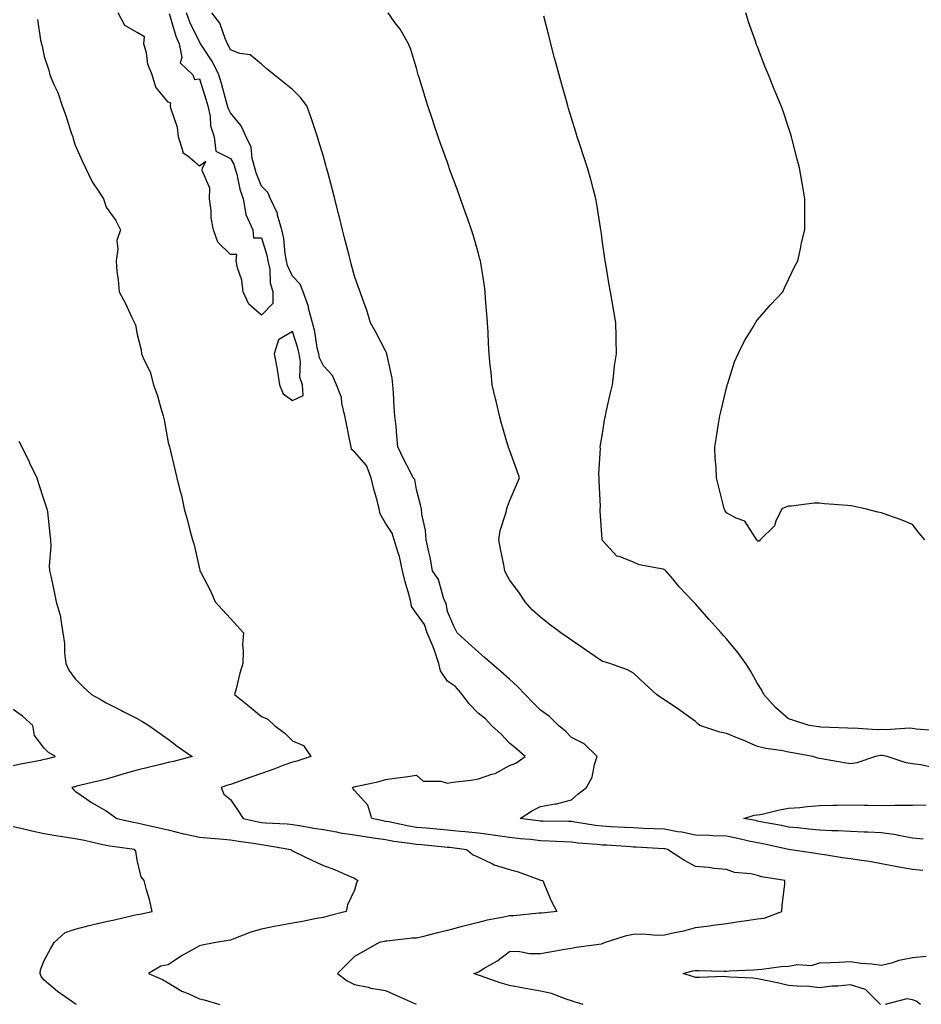
# Model space of a CAD drawing. Units: inches. Extents: x 889283 to 891923, y 7226618 to 7229258.
# Drawn here: x 890180 to 890471, y 7227522 to 7227840 of the extents above; entities that cross this region are included whole.
import ezdxf

# ---------------------------------------------------------------- set-up
doc = ezdxf.new("R2010")
doc.units = ezdxf.units.IN
doc.header["$MEASUREMENT"] = 0
doc.layers.add('Contour_88927226', color=7, linetype='Continuous', true_color=0x0b1c12)

msp = doc.modelspace()

# ---------------------------------------------------------------- linework, layer by layer
at = {"layer": 'Contour_88927226'}
for points in [[(890228.33, 7227841.65, 3302), (890230.48, 7227834.35, 3302), (890231.52, 7227831.92, 3302), (890232.45, 7227827.52, 3302), (890231.91, 7227825.78, 3302), (890235.96, 7227821.92, 3302), (890236.53, 7227820.4, 3302), (890238.05, 7227820.65, 3302), (890240.16, 7227814.03, 3302), (890240.77, 7227811.92, 3302), (890241.5, 7227808.47, 3302), (890241.64, 7227805.5, 3302), (890242.81, 7227801.92, 3302), (890243.39, 7227797.26, 3302), (890248.05, 7227794.97, 3302), (890249.21, 7227793.08, 3302), (890249.53, 7227791.92, 3302), (890250.11, 7227789.86, 3302), (890251.15, 7227785.03, 3302), (890252.19, 7227781.92, 3302), (890253.02, 7227776.95, 3302), (890253, 7227776.87, 3302), (890255.33, 7227771.92, 3302), (890255.5, 7227769.37, 3302), (890258.05, 7227769.32, 3302), (890259.85, 7227763.73, 3302), (890260.19, 7227761.92, 3302), (890260.74, 7227759.23, 3302), (890260.88, 7227754.75, 3302), (890261.76, 7227751.92, 3302), (890261.79, 7227748.18, 3302), (890258.05, 7227744.32, 3302), (890254.03, 7227747.91, 3302), (890252.21, 7227751.92, 3302), (890251.78, 7227755.65, 3302), (890250.38, 7227759.6, 3302), (890249.97, 7227761.92, 3302), (890250.11, 7227763.98, 3302), (890248.05, 7227763.93, 3302), (890244, 7227767.87, 3302), (890242.62, 7227771.92, 3302), (890241.91, 7227775.78, 3302), (890241.85, 7227778.12, 3302), (890241.31, 7227781.92, 3302), (890241.47, 7227785.34, 3302), (890238.96, 7227791.01, 3302), (890239.09, 7227791.92, 3302), (890240.1, 7227793.97, 3302), (890238.05, 7227792.45, 3302), (890234.3, 7227795.67, 3302), (890232.81, 7227796.69, 3302), (890232.87, 7227797.11, 3302), (890231.35, 7227801.92, 3302), (890231.04, 7227804.91, 3302), (890228.83, 7227811.14, 3302), (890228.7, 7227811.92, 3302), (890228.91, 7227812.79, 3302), (890228.05, 7227813.04, 3302), (890224.03, 7227817.9, 3302), (890222.82, 7227821.92, 3302), (890221.48, 7227825.35, 3302), (890220.96, 7227829.01, 3302), (890220.16, 7227831.92, 3302), (890220.36, 7227834.22, 3302), (890218.05, 7227835.61, 3302), (890213.97, 7227837.84, 3302), (890211.85, 7227841.92, 3302)], [(890361.86, 7227521.92, 3301), (890358.98, 7227522.86, 3301), (890358.05, 7227523.13, 3301), (890356.33, 7227523.64, 3301), (890351.58, 7227525.46, 3301), (890348.05, 7227526.26, 3301), (890343.26, 7227527.13, 3301), (890342.74, 7227527.23, 3301), (890338.05, 7227528.07, 3301), (890335.05, 7227528.91, 3301), (890328.74, 7227531.24, 3301), (890328.05, 7227531.45, 3301), (890327.7, 7227531.57, 3301), (890326.59, 7227531.92, 3301), (890327.65, 7227532.31, 3301), (890328.05, 7227532.53, 3301), (890329.59, 7227533.46, 3301), (890334.01, 7227535.96, 3301), (890338.05, 7227539.03, 3301), (890340.86, 7227539.11, 3301), (890344.49, 7227538.37, 3301), (890348.05, 7227538.42, 3301), (890351.06, 7227538.91, 3301), (890355.9, 7227539.77, 3301), (890358.05, 7227540.12, 3301), (890359.54, 7227540.44, 3301), (890367.7, 7227541.57, 3301), (890368.05, 7227541.63, 3301), (890368.26, 7227541.71, 3301), (890368.67, 7227541.92, 3301), (890375.78, 7227544.19, 3301), (890378.05, 7227544.67, 3301), (890380.92, 7227544.79, 3301), (890385.69, 7227544.28, 3301), (890388.05, 7227544.4, 3301), (890391.31, 7227545.18, 3301), (890394.27, 7227545.69, 3301), (890398.05, 7227546.76, 3301), (890402.6, 7227547.37, 3301), (890403.62, 7227547.49, 3301), (890408.05, 7227548.05, 3301), (890411.37, 7227548.6, 3301), (890415.29, 7227549.17, 3301), (890418.05, 7227549.6, 3301), (890420.16, 7227549.81, 3301), (890425.95, 7227551.92, 3301), (890426, 7227553.97, 3301), (890426.88, 7227560.75, 3301), (890426.91, 7227561.92, 3301), (890419.33, 7227563.19, 3301), (890418.05, 7227563.56, 3301), (890415.88, 7227564.09, 3301), (890410.67, 7227564.54, 3301), (890408.05, 7227565.53, 3301), (890404.09, 7227565.88, 3301), (890402.24, 7227566.1, 3301), (890398.05, 7227566.45, 3301), (890394.53, 7227568.4, 3301), (890389.04, 7227571.92, 3301), (890388.24, 7227572.12, 3301), (890388.05, 7227572.13, 3301), (890387.82, 7227572.15, 3301), (890378.83, 7227572.7, 3301), (890378.05, 7227572.74, 3301), (890377.18, 7227572.78, 3301), (890369.44, 7227573.31, 3301), (890368.05, 7227573.38, 3301), (890366.39, 7227573.58, 3301), (890360.18, 7227574.05, 3301), (890358.05, 7227574.32, 3301), (890355.56, 7227574.4, 3301), (890350.82, 7227574.69, 3301), (890348.05, 7227574.79, 3301), (890344.83, 7227575.14, 3301), (890341.58, 7227575.44, 3301), (890338.05, 7227575.85, 3301), (890333.48, 7227576.49, 3301), (890332.76, 7227576.63, 3301), (890328.05, 7227577.23, 3301), (890323.81, 7227577.68, 3301), (890322.18, 7227577.8, 3301), (890318.05, 7227578.21, 3301), (890314.64, 7227578.5, 3301), (890311.17, 7227578.8, 3301), (890308.05, 7227579.09, 3301), (890305.61, 7227579.48, 3301), (890299.11, 7227580.87, 3301), (890298.05, 7227581.04, 3301), (890297.29, 7227581.16, 3301), (890293.72, 7227581.92, 3301), (890292.35, 7227586.22, 3301), (890288.05, 7227590.98, 3301), (890287.7, 7227591.57, 3301), (890287.49, 7227591.92, 3301), (890287.85, 7227592.13, 3301), (890288.05, 7227592.21, 3301), (890288.45, 7227592.32, 3301), (890296.07, 7227593.9, 3301), (890298.05, 7227594.54, 3301), (890301.1, 7227594.98, 3301), (890304.53, 7227595.44, 3301), (890308.05, 7227595.95, 3301), (890310.19, 7227594.06, 3301), (890315.92, 7227594.05, 3301), (890318.05, 7227593.37, 3301), (890319.77, 7227593.64, 3301), (890325.63, 7227594.34, 3301), (890328.05, 7227594.76, 3301), (890332.43, 7227596.3, 3301), (890333.45, 7227596.52, 3301), (890338.05, 7227599.03, 3301), (890340.17, 7227599.79, 3301), (890343.1, 7227601.92, 3301), (890340.48, 7227604.35, 3301), (890338.05, 7227606.24, 3301), (890335.35, 7227609.21, 3301), (890332.27, 7227611.92, 3301), (890330.29, 7227614.17, 3301), (890328.05, 7227615.89, 3301), (890325.09, 7227618.96, 3301), (890322.83, 7227621.92, 3301), (890320.63, 7227624.5, 3301), (890318.05, 7227626.25, 3301), (890315.78, 7227629.65, 3301), (890315.29, 7227631.92, 3301), (890313.84, 7227636.13, 3301), (890313.51, 7227637.38, 3301), (890311.54, 7227641.92, 3301), (890310.65, 7227644.52, 3301), (890308.05, 7227648.13, 3301), (890306.46, 7227650.33, 3301), (890306.26, 7227651.92, 3301), (890305.61, 7227654.36, 3301), (890304.48, 7227658.35, 3301), (890303.58, 7227661.92, 3301), (890302.62, 7227666.49, 3301), (890302.01, 7227667.96, 3301), (890300.84, 7227671.92, 3301), (890300.2, 7227674.07, 3301), (890298.05, 7227677.2, 3301), (890296.4, 7227680.27, 3301), (890296.08, 7227681.92, 3301), (890295.38, 7227684.6, 3301), (890294.37, 7227688.24, 3301), (890293.42, 7227691.92, 3301), (890291.99, 7227695.87, 3301), (890288.05, 7227700.29, 3301), (890287.14, 7227701.01, 3301), (890287, 7227701.92, 3301), (890286.72, 7227703.25, 3301), (890285.46, 7227709.33, 3301), (890284.92, 7227711.92, 3301), (890283.97, 7227716, 3301), (890283.92, 7227717.79, 3301), (890282.23, 7227721.92, 3301), (890280.99, 7227724.86, 3301), (890278.05, 7227728.04, 3301), (890276.77, 7227730.64, 3301), (890276.54, 7227731.92, 3301), (890276.1, 7227733.86, 3301), (890275.25, 7227739.13, 3301), (890274.5, 7227741.92, 3301), (890273.3, 7227746.67, 3301), (890273.25, 7227747.12, 3301), (890271.49, 7227751.92, 3301), (890270.53, 7227754.4, 3301), (890268.05, 7227756.99, 3301), (890266.5, 7227760.37, 3301), (890266.19, 7227761.92, 3301), (890265.76, 7227764.21, 3301), (890265.27, 7227769.14, 3301), (890264.61, 7227771.92, 3301), (890263.3, 7227776.68, 3301), (890263.26, 7227777.13, 3301), (890261, 7227781.92, 3301), (890260.12, 7227783.99, 3301), (890258.05, 7227785.98, 3301), (890256.37, 7227790.24, 3301), (890255.9, 7227791.92, 3301), (890255.07, 7227794.91, 3301), (890254.73, 7227798.6, 3301), (890253.15, 7227801.92, 3301), (890251.59, 7227805.46, 3301), (890248.05, 7227809.68, 3301), (890247.33, 7227811.21, 3301), (890247.18, 7227811.92, 3301), (890246.83, 7227813.14, 3301), (890245.21, 7227819.08, 3301), (890244.35, 7227821.92, 3301), (890242.29, 7227826.16, 3301), (890239.16, 7227830.81, 3301), (890238.46, 7227831.92, 3301), (890238.33, 7227832.2, 3301), (890238.05, 7227832.55, 3301), (890235.02, 7227838.89, 3301), (890233.95, 7227841.92, 3301)], [(890471.34, 7227565.2, 3300), (890468.05, 7227565.53, 3300), (890463.66, 7227566.31, 3300), (890462.56, 7227566.43, 3300), (890458.05, 7227567.35, 3300), (890454.19, 7227568.07, 3300), (890451.58, 7227568.38, 3300), (890448.05, 7227568.99, 3300), (890445.44, 7227569.3, 3300), (890439.69, 7227570.28, 3300), (890438.05, 7227570.49, 3300), (890436.82, 7227570.69, 3300), (890428.05, 7227571.92, 3300), (890419.86, 7227573.74, 3300), (890418.05, 7227574.09, 3300), (890415.3, 7227574.67, 3300), (890411.66, 7227575.53, 3300), (890408.05, 7227576.26, 3300), (890403.55, 7227576.41, 3300), (890402.57, 7227576.43, 3300), (890398.05, 7227576.61, 3300), (890393.63, 7227577.51, 3300), (890392.27, 7227577.7, 3300), (890388.05, 7227578.48, 3300), (890384.77, 7227578.64, 3300), (890381.19, 7227578.78, 3300), (890378.05, 7227578.93, 3300), (890375.22, 7227579.09, 3300), (890370.65, 7227579.32, 3300), (890368.05, 7227579.48, 3300), (890365.85, 7227579.71, 3300), (890359.17, 7227580.81, 3300), (890358.05, 7227580.94, 3300), (890357.11, 7227580.98, 3300), (890348.9, 7227581.08, 3300), (890348.05, 7227581.1, 3300), (890347.31, 7227581.18, 3300), (890341.55, 7227581.92, 3300), (890345.46, 7227584.52, 3300), (890348.05, 7227585.83, 3300), (890352.84, 7227586.71, 3300), (890353.23, 7227586.74, 3300), (890358.05, 7227587.94, 3300), (890360.12, 7227589.85, 3300), (890362.96, 7227591.92, 3300), (890364.7, 7227595.27, 3300), (890365.53, 7227599.4, 3300), (890366.38, 7227601.92, 3300), (890362.19, 7227606.05, 3300), (890358.05, 7227608.14, 3300), (890356.2, 7227610.06, 3300), (890353.88, 7227611.92, 3300), (890350.98, 7227614.85, 3300), (890348.05, 7227616.96, 3300), (890345.57, 7227619.44, 3300), (890343.08, 7227621.92, 3300), (890340.7, 7227624.57, 3300), (890338.05, 7227626.95, 3300), (890335.41, 7227629.28, 3300), (890332.24, 7227631.92, 3300), (890330, 7227633.87, 3300), (890328.05, 7227635.62, 3300), (890324.75, 7227638.62, 3300), (890321.18, 7227641.92, 3300), (890320.16, 7227644.03, 3300), (890318.05, 7227648.8, 3300), (890317.61, 7227651.48, 3300), (890317.34, 7227651.92, 3300), (890316.84, 7227653.13, 3300), (890315.2, 7227659.07, 3300), (890313.24, 7227661.92, 3300), (890312.45, 7227666.31, 3300), (890312.02, 7227667.96, 3300), (890311.19, 7227671.92, 3300), (890311.01, 7227674.88, 3300), (890309.83, 7227680.13, 3300), (890309.68, 7227681.92, 3300), (890309.34, 7227683.21, 3300), (890308.05, 7227688.09, 3300), (890307.5, 7227691.37, 3300), (890307.03, 7227691.92, 3300), (890306, 7227693.97, 3300), (890303.95, 7227697.82, 3300), (890302.11, 7227701.92, 3300), (890301.69, 7227705.55, 3300), (890301.49, 7227708.48, 3300), (890301.12, 7227711.92, 3300), (890300.86, 7227714.73, 3300), (890300.67, 7227719.3, 3300), (890300.44, 7227721.92, 3300), (890300.21, 7227724.08, 3300), (890298.58, 7227731.39, 3300), (890298.51, 7227731.92, 3300), (890298.39, 7227732.26, 3300), (890298.05, 7227732.89, 3300), (890294.98, 7227738.85, 3300), (890293.21, 7227741.92, 3300), (890292.11, 7227745.98, 3300), (890290.85, 7227749.12, 3300), (890289.92, 7227751.92, 3300), (890289.42, 7227753.29, 3300), (890288.05, 7227756.93, 3300), (890287.04, 7227760.9, 3300), (890286.77, 7227761.92, 3300), (890286.34, 7227763.64, 3300), (890285.01, 7227768.88, 3300), (890284.24, 7227771.92, 3300), (890282.99, 7227776.86, 3300), (890282.95, 7227777.02, 3300), (890281.71, 7227781.92, 3300), (890280.96, 7227784.83, 3300), (890279.47, 7227790.5, 3300), (890279.1, 7227791.92, 3300), (890278.88, 7227792.75, 3300), (890278.05, 7227795.58, 3300), (890276.58, 7227800.45, 3300), (890276.13, 7227801.92, 3300), (890275.14, 7227804.83, 3300), (890274.14, 7227808.01, 3300), (890272.69, 7227811.92, 3300), (890270.72, 7227814.59, 3300), (890268.05, 7227817.17, 3300), (890265.43, 7227819.29, 3300), (890262.2, 7227821.92, 3300), (890259.88, 7227823.76, 3300), (890258.05, 7227825.33, 3300), (890254.47, 7227828.34, 3300), (890251.13, 7227828.84, 3300), (890248.05, 7227830.02, 3300), (890247.49, 7227831.35, 3300), (890247.13, 7227831.92, 3300), (890246.34, 7227833.63, 3300), (890244.7, 7227838.57, 3300), (890242.12, 7227841.92, 3300)], [(890474.56, 7227598.42, 3299), (890470.66, 7227599.31, 3299), (890468.05, 7227599.64, 3299), (890466.02, 7227599.89, 3299), (890459.91, 7227601.92, 3299), (890458.41, 7227602.27, 3299), (890458.05, 7227602.3, 3299), (890457.69, 7227602.28, 3299), (890456.13, 7227601.92, 3299), (890450.07, 7227599.9, 3299), (890448.05, 7227599.58, 3299), (890446, 7227599.87, 3299), (890438.74, 7227601.23, 3299), (890438.05, 7227601.33, 3299), (890437.54, 7227601.41, 3299), (890435.85, 7227601.92, 3299), (890429.31, 7227603.18, 3299), (890428.05, 7227603.37, 3299), (890426.23, 7227603.75, 3299), (890420.69, 7227604.56, 3299), (890418.05, 7227605.19, 3299), (890413.4, 7227607.27, 3299), (890412.27, 7227607.7, 3299), (890408.05, 7227609.43, 3299), (890405.92, 7227609.79, 3299), (890399.45, 7227611.92, 3299), (890398.75, 7227612.62, 3299), (890398.05, 7227613.28, 3299), (890393.14, 7227616.83, 3299), (890393.04, 7227616.91, 3299), (890388.05, 7227620.24, 3299), (890387, 7227620.88, 3299), (890385.46, 7227621.92, 3299), (890381.63, 7227625.5, 3299), (890378.05, 7227628.86, 3299), (890376.1, 7227629.97, 3299), (890370.42, 7227631.92, 3299), (890368.62, 7227632.5, 3299), (890368.05, 7227632.63, 3299), (890365.75, 7227634.22, 3299), (890362.56, 7227636.43, 3299), (890358.05, 7227639.55, 3299), (890356.65, 7227640.52, 3299), (890354.63, 7227641.92, 3299), (890350.82, 7227644.68, 3299), (890348.05, 7227646.92, 3299), (890345.42, 7227649.29, 3299), (890343.1, 7227651.92, 3299), (890341.11, 7227654.98, 3299), (890338.05, 7227658.94, 3299), (890337.05, 7227660.92, 3299), (890336.55, 7227661.92, 3299), (890336.2, 7227663.77, 3299), (890335.12, 7227668.99, 3299), (890334.59, 7227671.92, 3299), (890335.11, 7227674.86, 3299), (890336.96, 7227680.84, 3299), (890337.2, 7227681.92, 3299), (890337.38, 7227682.59, 3299), (890338.05, 7227684.33, 3299), (890340.32, 7227689.65, 3299), (890341.31, 7227691.92, 3299), (890340.44, 7227694.31, 3299), (890338.05, 7227700.88, 3299), (890337.78, 7227701.66, 3299), (890337.71, 7227701.92, 3299), (890337.58, 7227702.39, 3299), (890335.53, 7227709.39, 3299), (890334.83, 7227711.92, 3299), (890333.83, 7227716.14, 3299), (890333.55, 7227717.42, 3299), (890332.44, 7227721.92, 3299), (890332.11, 7227725.97, 3299), (890331.83, 7227728.14, 3299), (890331.5, 7227731.92, 3299), (890331.34, 7227735.21, 3299), (890331.15, 7227738.82, 3299), (890331, 7227741.92, 3299), (890330.8, 7227744.67, 3299), (890330.38, 7227749.59, 3299), (890330.21, 7227751.92, 3299), (890329.96, 7227753.83, 3299), (890328.78, 7227761.2, 3299), (890328.67, 7227761.92, 3299), (890328.56, 7227762.43, 3299), (890328.05, 7227764.29, 3299), (890326.38, 7227770.26, 3299), (890325.87, 7227771.92, 3299), (890324.66, 7227775.31, 3299), (890323.81, 7227777.68, 3299), (890322.28, 7227781.92, 3299), (890321.15, 7227785.02, 3299), (890318.98, 7227790.98, 3299), (890318.65, 7227791.92, 3299), (890318.49, 7227792.36, 3299), (890318.05, 7227793.59, 3299), (890315.85, 7227799.72, 3299), (890315.05, 7227801.92, 3299), (890313.55, 7227806.42, 3299), (890313.3, 7227807.17, 3299), (890311.69, 7227811.92, 3299), (890310.85, 7227814.72, 3299), (890308.89, 7227821.08, 3299), (890308.64, 7227821.92, 3299), (890308.51, 7227822.38, 3299), (890308.05, 7227824.06, 3299), (890306.25, 7227830.12, 3299), (890305.5, 7227831.92, 3299), (890302.78, 7227836.65, 3299), (890301.13, 7227838.83, 3299), (890298.92, 7227841.92, 3299)], [(890472.04, 7227671.92, 3297), (890470.19, 7227674.06, 3297), (890468.05, 7227676.82, 3297), (890464.4, 7227678.28, 3297), (890460.13, 7227679.84, 3297), (890458.05, 7227680.63, 3297), (890456.9, 7227680.77, 3297), (890452.82, 7227681.92, 3297), (890448.82, 7227682.69, 3297), (890448.05, 7227682.83, 3297), (890447.04, 7227682.94, 3297), (890439.64, 7227683.51, 3297), (890438.05, 7227683.69, 3297), (890436.29, 7227683.68, 3297), (890428.9, 7227682.77, 3297), (890428.05, 7227682.77, 3297), (890427.39, 7227682.57, 3297), (890425.95, 7227681.92, 3297), (890424.01, 7227677.88, 3297), (890423.58, 7227676.39, 3297), (890418.91, 7227671.92, 3297), (890418.55, 7227671.42, 3297), (890418.05, 7227671.44, 3297), (890417.97, 7227671.84, 3297), (890417.84, 7227671.92, 3297), (890417.14, 7227672.83, 3297), (890413.98, 7227677.85, 3297), (890411.14, 7227678.83, 3297), (890408.05, 7227680.55, 3297), (890407.55, 7227681.42, 3297), (890407.33, 7227681.92, 3297), (890407.11, 7227682.86, 3297), (890405.44, 7227689.31, 3297), (890404.86, 7227691.92, 3297), (890404.76, 7227695.21, 3297), (890404.36, 7227698.23, 3297), (890404.28, 7227701.92, 3297), (890404.88, 7227705.09, 3297), (890405.44, 7227709.31, 3297), (890405.9, 7227711.92, 3297), (890406.32, 7227713.65, 3297), (890408.05, 7227720.89, 3297), (890408.25, 7227721.71, 3297), (890408.3, 7227721.92, 3297), (890408.45, 7227722.32, 3297), (890410.68, 7227729.29, 3297), (890411.77, 7227731.92, 3297), (890413.86, 7227736.11, 3297), (890416.57, 7227740.44, 3297), (890417.44, 7227741.92, 3297), (890417.66, 7227742.31, 3297), (890418.05, 7227742.83, 3297), (890422.27, 7227747.69, 3297), (890426.26, 7227751.92, 3297), (890426.77, 7227753.2, 3297), (890428.05, 7227755.89, 3297), (890429.99, 7227759.98, 3297), (890431.05, 7227761.92, 3297), (890431.9, 7227765.77, 3297), (890432.25, 7227767.72, 3297), (890433.29, 7227771.92, 3297), (890433.3, 7227776.67, 3297), (890433.31, 7227777.18, 3297), (890433.33, 7227781.92, 3297), (890432.52, 7227786.39, 3297), (890432.32, 7227787.65, 3297), (890431.59, 7227791.92, 3297), (890430.83, 7227794.69, 3297), (890429.31, 7227800.66, 3297), (890428.98, 7227801.92, 3297), (890428.77, 7227802.64, 3297), (890428.05, 7227804.91, 3297), (890426.28, 7227810.15, 3297), (890425.65, 7227811.92, 3297), (890424, 7227815.97, 3297), (890423.45, 7227817.32, 3297), (890421.6, 7227821.92, 3297), (890420.54, 7227824.41, 3297), (890418.05, 7227830.97, 3297), (890417.77, 7227831.64, 3297), (890417.67, 7227831.92, 3297), (890417.49, 7227832.48, 3297), (890415.11, 7227838.98, 3297), (890414.32, 7227841.92, 3297)], [(890185.89, 7227839.76, 3302), (890186.86, 7227833.11, 3302), (890187.11, 7227831.92, 3302), (890187.32, 7227831.19, 3302), (890188.05, 7227827.85, 3302), (890189.55, 7227823.42, 3302), (890189.88, 7227821.92, 3302), (890191.13, 7227818.84, 3302), (890192.38, 7227816.25, 3302), (890193.78, 7227811.92, 3302), (890194.96, 7227808.83, 3302), (890196.74, 7227803.23, 3302), (890197.2, 7227801.92, 3302), (890197.41, 7227801.28, 3302), (890198.05, 7227799.25, 3302), (890200.25, 7227794.12, 3302), (890201.33, 7227791.92, 3302), (890203.5, 7227787.37, 3302), (890205.55, 7227784.42, 3302), (890207.15, 7227781.92, 3302), (890207.39, 7227781.27, 3302), (890208.05, 7227779.18, 3302), (890211.07, 7227774.94, 3302), (890212.62, 7227771.92, 3302), (890211.46, 7227768.51, 3302), (890211.81, 7227765.69, 3302), (890211.19, 7227761.92, 3302), (890211.49, 7227758.48, 3302), (890211.88, 7227755.75, 3302), (890212.2, 7227751.92, 3302), (890214.21, 7227748.08, 3302), (890216.32, 7227743.66, 3302), (890217.17, 7227741.92, 3302), (890217.42, 7227741.3, 3302), (890218.05, 7227738.08, 3302), (890219.32, 7227733.19, 3302), (890219.44, 7227731.92, 3302), (890220.36, 7227729.61, 3302), (890222.21, 7227726.08, 3302), (890223.27, 7227721.92, 3302), (890224.52, 7227718.39, 3302), (890225.65, 7227714.31, 3302), (890226.41, 7227711.92, 3302), (890226.74, 7227710.61, 3302), (890228.05, 7227703.3, 3302), (890228.31, 7227702.18, 3302), (890228.38, 7227701.92, 3302), (890228.49, 7227701.47, 3302), (890230.22, 7227694.1, 3302), (890230.82, 7227691.92, 3302), (890231.67, 7227688.3, 3302), (890232.26, 7227686.14, 3302), (890233.14, 7227681.92, 3302), (890234.27, 7227678.14, 3302), (890235.01, 7227674.97, 3302), (890235.83, 7227671.92, 3302), (890236.35, 7227670.22, 3302), (890238.05, 7227662.53, 3302), (890238.19, 7227662.07, 3302), (890238.23, 7227661.92, 3302), (890238.4, 7227661.57, 3302), (890241.6, 7227655.47, 3302), (890243.14, 7227651.92, 3302), (890245.47, 7227649.33, 3302), (890248.05, 7227646.44, 3302), (890250.21, 7227644.08, 3302), (890252.24, 7227641.92, 3302), (890252.02, 7227637.95, 3302), (890252.2, 7227636.07, 3302), (890252.03, 7227631.92, 3302), (890251.11, 7227628.85, 3302), (890249.93, 7227623.8, 3302), (890249.42, 7227621.92, 3302), (890254.28, 7227618.15, 3302), (890258.05, 7227614.88, 3302), (890260.16, 7227614.03, 3302), (890262.26, 7227611.92, 3302), (890265.62, 7227609.49, 3302), (890268.05, 7227607.03, 3302), (890271.63, 7227605.5, 3302), (890274, 7227601.92, 3302), (890269.52, 7227600.45, 3302), (890268.05, 7227600.16, 3302), (890265.26, 7227599.13, 3302), (890262.09, 7227597.89, 3302), (890258.05, 7227596.48, 3302), (890254.69, 7227595.29, 3302), (890249.63, 7227593.5, 3302), (890248.05, 7227592.95, 3302), (890247.29, 7227592.68, 3302), (890245.14, 7227591.92, 3302), (890245.91, 7227589.79, 3302), (890248.05, 7227588.05, 3302), (890250.6, 7227584.46, 3302), (890252.2, 7227581.92, 3302), (890256.99, 7227580.87, 3302), (890258.05, 7227580.67, 3302), (890259.44, 7227580.53, 3302), (890266.33, 7227580.2, 3302), (890268.05, 7227579.99, 3302), (890270.31, 7227579.65, 3302), (890275, 7227578.87, 3302), (890278.05, 7227578.44, 3302), (890282.29, 7227577.68, 3302), (890283.5, 7227577.37, 3302), (890288.05, 7227576.69, 3302), (890292.13, 7227576, 3302), (890294.2, 7227575.77, 3302), (890298.05, 7227575.18, 3302), (890300.81, 7227574.67, 3302), (890305.96, 7227574.01, 3302), (890308.05, 7227573.68, 3302), (890309.66, 7227573.52, 3302), (890317.14, 7227572.84, 3302), (890318.05, 7227572.74, 3302), (890318.8, 7227572.68, 3302), (890324.22, 7227571.92, 3302), (890326.41, 7227570.28, 3302), (890328.05, 7227569.52, 3302), (890332.64, 7227567.33, 3302), (890333.15, 7227567.02, 3302), (890338.05, 7227565.55, 3302), (890340.86, 7227564.73, 3302), (890347.85, 7227562.12, 3302), (890348.05, 7227562.06, 3302), (890348.16, 7227562.04, 3302), (890348.79, 7227561.92, 3302), (890349.41, 7227560.55, 3302), (890351.56, 7227555.44, 3302), (890353.39, 7227551.92, 3302), (890348.54, 7227551.43, 3302), (890348.05, 7227551.37, 3302), (890347.5, 7227551.37, 3302), (890339.44, 7227550.53, 3302), (890338.05, 7227550.53, 3302), (890336.23, 7227550.1, 3302), (890330.84, 7227549.13, 3302), (890328.05, 7227548.37, 3302), (890323.34, 7227547.21, 3302), (890322.86, 7227547.12, 3302), (890318.05, 7227545.77, 3302), (890314.88, 7227545.08, 3302), (890309.94, 7227543.81, 3302), (890308.05, 7227543.37, 3302), (890306.67, 7227543.31, 3302), (890298.49, 7227542.37, 3302), (890298.05, 7227542.33, 3302), (890297.74, 7227542.23, 3302), (890296.04, 7227541.92, 3302), (890290.95, 7227539.03, 3302), (890288.05, 7227537.47, 3302), (890285.32, 7227534.65, 3302), (890282.64, 7227531.92, 3302), (890285.74, 7227529.62, 3302), (890288.05, 7227528.38, 3302), (890292.46, 7227527.51, 3302), (890293.38, 7227527.25, 3302), (890298.05, 7227526.51, 3302), (890301.21, 7227525.08, 3302), (890307.96, 7227522, 3302)], [(890476.36, 7227610.23, 3298), (890469.18, 7227610.79, 3298), (890468.05, 7227610.97, 3298), (890467.19, 7227611.06, 3298), (890459.37, 7227610.6, 3298), (890458.05, 7227610.7, 3298), (890456.73, 7227610.6, 3298), (890448.9, 7227611.07, 3298), (890448.05, 7227610.98, 3298), (890447.21, 7227611.07, 3298), (890438.5, 7227611.46, 3298), (890438.05, 7227611.51, 3298), (890437.7, 7227611.57, 3298), (890434.7, 7227611.92, 3298), (890429.73, 7227613.6, 3298), (890428.05, 7227614.09, 3298), (890423.9, 7227617.77, 3298), (890420.12, 7227621.92, 3298), (890419.44, 7227623.32, 3298), (890418.05, 7227625.56, 3298), (890415.76, 7227629.63, 3298), (890414.26, 7227631.92, 3298), (890411.69, 7227635.56, 3298), (890408.05, 7227639.96, 3298), (890407.11, 7227640.98, 3298), (890406.31, 7227641.92, 3298), (890402.37, 7227646.25, 3298), (890398.05, 7227651.25, 3298), (890397.7, 7227651.57, 3298), (890397.38, 7227651.92, 3298), (890392.79, 7227656.67, 3298), (890390.71, 7227659.25, 3298), (890388.54, 7227661.92, 3298), (890388.25, 7227662.13, 3298), (890388.05, 7227662.24, 3298), (890387.58, 7227662.39, 3298), (890379.92, 7227663.8, 3298), (890378.05, 7227664.68, 3298), (890373.46, 7227666.52, 3298), (890372.73, 7227666.61, 3298), (890368.05, 7227671.66, 3298), (890367.97, 7227671.84, 3298), (890367.93, 7227671.92, 3298), (890367.94, 7227672.03, 3298), (890367.3, 7227681.18, 3298), (890367.34, 7227681.92, 3298), (890367.38, 7227682.59, 3298), (890366.94, 7227690.81, 3298), (890366.98, 7227691.92, 3298), (890366.85, 7227693.12, 3298), (890367.46, 7227701.33, 3298), (890367.36, 7227701.92, 3298), (890367.45, 7227702.52, 3298), (890368.05, 7227706.21, 3298), (890368.85, 7227711.12, 3298), (890369, 7227711.92, 3298), (890369.29, 7227713.16, 3298), (890370.62, 7227719.35, 3298), (890371.26, 7227721.92, 3298), (890371.75, 7227725.62, 3298), (890371.96, 7227728.01, 3298), (890372.56, 7227731.92, 3298), (890372.52, 7227736.38, 3298), (890372.42, 7227737.55, 3298), (890372.36, 7227741.92, 3298), (890371.75, 7227745.62, 3298), (890371.17, 7227748.8, 3298), (890370.64, 7227751.92, 3298), (890370.24, 7227754.11, 3298), (890369.11, 7227760.86, 3298), (890368.92, 7227761.92, 3298), (890368.81, 7227762.68, 3298), (890368.05, 7227767.85, 3298), (890367.6, 7227771.47, 3298), (890367.54, 7227771.92, 3298), (890367.44, 7227772.54, 3298), (890366.28, 7227780.15, 3298), (890365.95, 7227781.92, 3298), (890365.17, 7227784.8, 3298), (890364.32, 7227788.19, 3298), (890363.23, 7227791.92, 3298), (890361.95, 7227795.82, 3298), (890360.88, 7227799.09, 3298), (890359.95, 7227801.92, 3298), (890359.49, 7227803.37, 3298), (890358.05, 7227807.98, 3298), (890357.15, 7227811.01, 3298), (890356.88, 7227811.92, 3298), (890356.42, 7227813.54, 3298), (890354.94, 7227818.81, 3298), (890354.07, 7227821.92, 3298), (890352.81, 7227826.69, 3298), (890352.63, 7227827.34, 3298), (890351.38, 7227831.92, 3298), (890350.75, 7227834.62, 3298), (890349.13, 7227840.84, 3298)], [(890179.84, 7227703.72, 3303), (890180.82, 7227701.92, 3303), (890183.12, 7227696.99, 3303), (890183.26, 7227696.71, 3303), (890185.65, 7227691.92, 3303), (890186.21, 7227690.08, 3303), (890188.05, 7227684.42, 3303), (890188.69, 7227682.56, 3303), (890188.9, 7227681.92, 3303), (890189.05, 7227680.91, 3303), (890189.79, 7227673.67, 3303), (890190.08, 7227671.92, 3303), (890190.2, 7227669.77, 3303), (890189.65, 7227663.52, 3303), (890189.76, 7227661.92, 3303), (890190.24, 7227659.73, 3303), (890191.19, 7227655.05, 3303), (890191.9, 7227651.92, 3303), (890193.29, 7227647.15, 3303), (890193.25, 7227646.71, 3303), (890194.02, 7227641.92, 3303), (890194.54, 7227638.41, 3303), (890194.59, 7227635.38, 3303), (890194.99, 7227631.92, 3303), (890195.99, 7227629.86, 3303), (890198.05, 7227626.98, 3303), (890200.6, 7227624.47, 3303), (890203.22, 7227621.92, 3303), (890206.34, 7227620.2, 3303), (890208.05, 7227619.3, 3303), (890212.92, 7227616.78, 3303), (890213.45, 7227616.53, 3303), (890218.05, 7227614.2, 3303), (890219.51, 7227613.38, 3303), (890221.76, 7227611.92, 3303), (890225.47, 7227609.34, 3303), (890228.05, 7227607.51, 3303), (890231.24, 7227605.11, 3303), (890235.74, 7227601.92, 3303), (890229.67, 7227600.31, 3303), (890228.05, 7227600.05, 3303), (890225.54, 7227599.41, 3303), (890221.54, 7227598.43, 3303), (890218.05, 7227597.52, 3303), (890213.65, 7227596.32, 3303), (890211.93, 7227595.81, 3303), (890208.05, 7227594.69, 3303), (890205.86, 7227594.11, 3303), (890198.47, 7227592.34, 3303), (890198.05, 7227592.23, 3303), (890197.8, 7227592.16, 3303), (890196.93, 7227591.92, 3303), (890197.47, 7227591.33, 3303), (890198.05, 7227590.81, 3303), (890201.78, 7227588.19, 3303), (890203.24, 7227587.12, 3303), (890208.05, 7227584.48, 3303), (890209.48, 7227583.35, 3303), (890211.43, 7227581.92, 3303), (890216.86, 7227580.73, 3303), (890218.05, 7227580.51, 3303), (890219.84, 7227580.12, 3303), (890225.07, 7227578.93, 3303), (890228.05, 7227578.31, 3303), (890232.91, 7227577.06, 3303), (890233.12, 7227577, 3303), (890238.05, 7227575.9, 3303), (890241.78, 7227575.65, 3303), (890244.6, 7227575.38, 3303), (890248.05, 7227575.12, 3303), (890250.75, 7227574.62, 3303), (890256.11, 7227573.85, 3303), (890258.05, 7227573.52, 3303), (890259.5, 7227573.37, 3303), (890267.54, 7227571.92, 3303), (890267.81, 7227571.69, 3303), (890268.05, 7227571.53, 3303), (890268.78, 7227571.18, 3303), (890274.54, 7227568.4, 3303), (890278.05, 7227566.84, 3303), (890281.65, 7227565.51, 3303), (890286.69, 7227563.29, 3303), (890288.05, 7227562.72, 3303), (890288.53, 7227562.41, 3303), (890289.15, 7227561.92, 3303), (890288.73, 7227561.24, 3303), (890288.05, 7227558.87, 3303), (890285.88, 7227554.09, 3303), (890285.39, 7227551.92, 3303), (890279.49, 7227550.47, 3303), (890278.05, 7227550.06, 3303), (890275.83, 7227549.69, 3303), (890271.27, 7227548.7, 3303), (890268.05, 7227548.23, 3303), (890263.45, 7227547.33, 3303), (890262.77, 7227547.19, 3303), (890258.05, 7227546.22, 3303), (890254.68, 7227545.28, 3303), (890249.22, 7227543.09, 3303), (890248.05, 7227542.7, 3303), (890247.4, 7227542.56, 3303), (890243.32, 7227541.92, 3303), (890238.92, 7227541.04, 3303), (890238.05, 7227540.92, 3303), (890235.65, 7227539.52, 3303), (890232.31, 7227537.66, 3303), (890228.05, 7227534.75, 3303), (890225.61, 7227534.36, 3303), (890221.65, 7227531.92, 3303), (890226.14, 7227530.01, 3303), (890228.05, 7227528.97, 3303), (890232.36, 7227526.24, 3303), (890234.61, 7227525.36, 3303), (890238.05, 7227523.74, 3303), (890239.6, 7227523.46, 3303), (890244.67, 7227521.92, 3303)], [(890178.05, 7227599.07, 3304), (890180.37, 7227599.61, 3304), (890186.96, 7227600.83, 3304), (890188.05, 7227601.06, 3304), (890188.73, 7227601.25, 3304), (890191.67, 7227601.92, 3304), (890189.37, 7227603.24, 3304), (890188.05, 7227604.7, 3304), (890184.85, 7227608.73, 3304), (890184.31, 7227611.92, 3304), (890181.06, 7227614.93, 3304), (890178.05, 7227617.15, 3304)], [(890471.46, 7227575.32, 3299), (890468.05, 7227575.59, 3299), (890463.55, 7227576.43, 3299), (890462.77, 7227576.65, 3299), (890458.05, 7227577.33, 3299), (890453.68, 7227577.55, 3299), (890452.43, 7227577.55, 3299), (890448.05, 7227577.74, 3299), (890444.12, 7227577.99, 3299), (890442, 7227577.97, 3299), (890438.05, 7227578.19, 3299), (890434.66, 7227578.54, 3299), (890431.06, 7227578.91, 3299), (890428.05, 7227579.21, 3299), (890425.81, 7227579.67, 3299), (890419.04, 7227580.92, 3299), (890418.05, 7227581.14, 3299), (890417.4, 7227581.28, 3299), (890413.65, 7227581.92, 3299), (890416.97, 7227582.99, 3299), (890418.05, 7227583.11, 3299), (890419.52, 7227583.38, 3299), (890425.16, 7227584.81, 3299), (890428.05, 7227585.3, 3299), (890431.69, 7227585.55, 3299), (890434.11, 7227585.85, 3299), (890438.05, 7227586.12, 3299), (890442.37, 7227586.24, 3299), (890443.75, 7227586.22, 3299), (890448.05, 7227586.35, 3299), (890452.42, 7227586.3, 3299), (890453.7, 7227586.28, 3299), (890458.05, 7227586.2, 3299), (890462.35, 7227586.22, 3299), (890463.7, 7227586.28, 3299), (890468.05, 7227586.3, 3299), (890472.46, 7227586.33, 3299)], [(890198.44, 7227521.92, 3304), (890198.22, 7227522.1, 3304), (890198.05, 7227522.15, 3304), (890197.24, 7227522.74, 3304), (890192.26, 7227526.14, 3304), (890188.05, 7227529.77, 3304), (890187.08, 7227530.94, 3304), (890186.73, 7227531.92, 3304), (890186.87, 7227533.11, 3304), (890188.05, 7227536.14, 3304), (890190.05, 7227539.91, 3304), (890191.19, 7227541.92, 3304), (890194.8, 7227545.16, 3304), (890198.05, 7227546.24, 3304), (890202.55, 7227547.43, 3304), (890203.86, 7227547.72, 3304), (890208.05, 7227548.78, 3304), (890210.68, 7227549.28, 3304), (890216.91, 7227550.79, 3304), (890218.05, 7227551.02, 3304), (890218.9, 7227551.06, 3304), (890222.81, 7227551.92, 3304), (890221.93, 7227555.81, 3304), (890220.97, 7227558.99, 3304), (890220.22, 7227561.92, 3304), (890219.29, 7227563.17, 3304), (890218.05, 7227568.54, 3304), (890217.53, 7227571.39, 3304), (890217.17, 7227571.92, 3304), (890209.2, 7227573.07, 3304), (890208.05, 7227573.29, 3304), (890206.36, 7227573.62, 3304), (890200.98, 7227574.85, 3304), (890198.05, 7227575.36, 3304), (890193.93, 7227576.04, 3304), (890192.42, 7227576.28, 3304), (890188.05, 7227577.04, 3304), (890183.99, 7227577.86, 3304), (890181.45, 7227578.52, 3304), (890178.05, 7227579.28, 3304)], [(890457.76, 7227521.92, 3300), (890452.92, 7227526.78, 3300), (890448.05, 7227528.25, 3300), (890443.96, 7227527.82, 3300), (890442.07, 7227527.9, 3300), (890438.05, 7227527.33, 3300), (890434.01, 7227527.88, 3300), (890432.25, 7227527.72, 3300), (890428.05, 7227528.09, 3300), (890424.95, 7227528.83, 3300), (890420.19, 7227529.79, 3300), (890418.05, 7227530.26, 3300), (890416.54, 7227530.42, 3300), (890409.17, 7227530.81, 3300), (890408.05, 7227530.9, 3300), (890407.09, 7227530.96, 3300), (890399.35, 7227530.61, 3300), (890398.05, 7227530.69, 3300), (890397.07, 7227530.94, 3300), (890394.07, 7227531.92, 3300), (890397.21, 7227532.76, 3300), (890398.05, 7227532.94, 3300), (890399.1, 7227532.97, 3300), (890407.29, 7227532.68, 3300), (890408.05, 7227532.72, 3300), (890408.94, 7227532.82, 3300), (890416.82, 7227533.15, 3300), (890418.05, 7227533.29, 3300), (890419.47, 7227533.35, 3300), (890425.73, 7227534.24, 3300), (890428.05, 7227534.3, 3300), (890430.93, 7227534.81, 3300), (890435.43, 7227534.54, 3300), (890438.05, 7227535.36, 3300), (890441.66, 7227535.53, 3300), (890444.35, 7227535.63, 3300), (890448.05, 7227535.81, 3300), (890451.37, 7227535.24, 3300), (890454.91, 7227535.06, 3300), (890458.05, 7227534.62, 3300), (890461.65, 7227535.51, 3300), (890463.7, 7227536.28, 3300), (890468.05, 7227537.06, 3300), (890472.48, 7227537.49, 3300)], [(890470.61, 7227521.92, 3300), (890469.17, 7227523.03, 3300), (890468.05, 7227523.46, 3300), (890466.19, 7227523.78, 3300), (890459.18, 7227521.92, 3300)]]:
    msp.add_polyline3d(points, dxfattribs=at)
msp.add_polyline3d([(890268.05, 7227716.82, 3302), (890271.5, 7227718.46, 3302), (890271.27, 7227721.92, 3302), (890270.51, 7227724.38, 3302), (890270.71, 7227729.26, 3302), (890270.23, 7227731.92, 3302), (890269.83, 7227733.7, 3302), (890268.05, 7227739.09, 3302), (890263.58, 7227736.39, 3302), (890262.2, 7227731.92, 3302), (890263.11, 7227726.98, 3302), (890263.12, 7227726.85, 3302), (890263.88, 7227721.92, 3302), (890265.08, 7227718.95, 3302)], close=True, dxfattribs=at)

doc.saveas('drawing.dxf')
